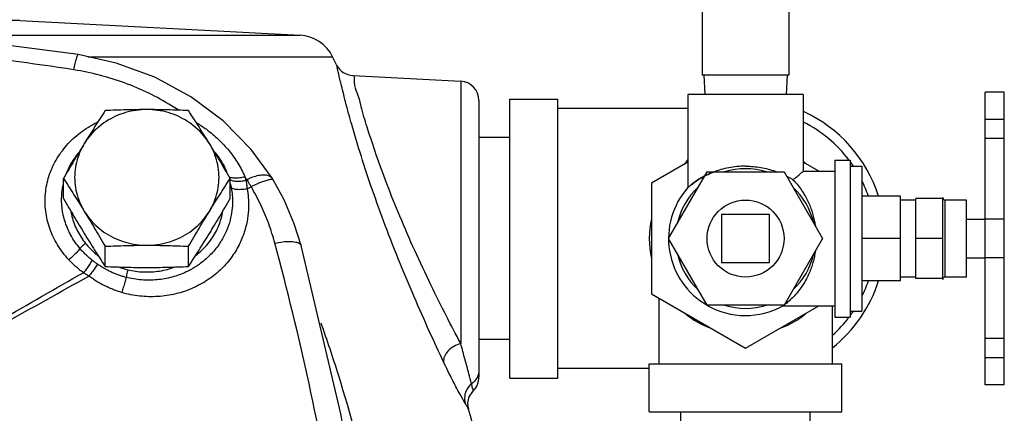
# Model space of a CAD drawing. Units: inches. Extents: x -33.3 to 35.4, y -14.9 to 36.6.
# Drawn here: x 12.1 to 15.3, y 8.8 to 10.1 of the extents above; entities that cross this region are included whole.
import ezdxf

# ---------------------------------------------------------------- set-up
doc = ezdxf.new("R2010")
doc.units = ezdxf.units.IN
doc.header["$LTSCALE"] = 1.21
doc.header["$MEASUREMENT"] = 0
doc.layers.get('0').update_dxf_attribs({"linetype": 'CONTINUOUS'})
doc.layers.add('02___PRT_ALL_AXES', color=7, linetype='CONTINUOUS')
doc.layers.add('LOGO', color=7, linetype='CONTINUOUS')

msp = doc.modelspace()

# ---------------------------------------------------------------- linework, layer by layer
at = {"color": 7, "linetype": 'CONTINUOUS'}
for p, q in [((14.2872508176, 10.124629149), (14.2872508176, 9.8949021084)), ((14.5685008176, 10.124629149), (14.5685008176, 9.8949021084)), ((12.0714338231, 10.0726744318), (9.9595178122, 10.0726744318)), ((11.7266766984, 10.024961387), (12.9818539708, 10.0249613336)), ((12.2921977723, 9.9554535178), (13.0874049208, 9.9554521762)), ((13.1537604385, 9.8941279228), (13.5031218149, 9.8758186689)), ((14.5685008176, 9.8949021084), (14.2872508176, 9.8949021084)), ((14.2928758176, 9.8949021084), (14.2961513038, 9.8324021084)), ((14.5628758176, 9.8949021084), (14.5596003314, 9.8324021084)), ((13.5031218149, 9.8758186689), (13.5031218149, 9.0244292297)), ((13.5623508176, 9.8134043181), (13.5623508176, 8.9149703728)), ((13.6622508176, 9.8180271084), (13.8185008176, 9.8180271084)), ((13.6622508176, 8.9117771084), (13.6622508176, 9.8180271084)), ((13.8185008176, 8.9117771084), (13.8185008176, 9.8180271084)), ((15.2678758176, 9.8399021084), (15.2053758176, 9.8399021084)), ((15.2053758176, 8.8899074825), (15.2053758176, 9.8398968007)), ((15.2678758176, 8.8899074825), (15.2678758176, 9.8398968007)), ((14.2403758176, 9.7867771084), (13.8185008176, 9.7867771084)), ((15.2678758176, 9.7519503896), (15.2053758176, 9.7519503896)), ((13.6622508176, 9.6929021084), (13.5623508176, 9.6929021084)), ((15.2678758176, 9.6899005768), (15.2053758176, 9.6899005768)), ((14.2403758176, 9.6127407651), (14.1228758176, 9.5449021084)), ((14.6657588488, 9.5836521084), (14.6153758176, 9.6127407651)), ((12.8918560653, 9.5595643705), (12.8918699505, 9.5595420345)), ((12.8940860634, 9.5559084421), (12.8918632736, 9.5595527925)), ((14.1778758176, 9.3649021084), (14.3028758176, 9.5814084594)), ((14.3028758176, 9.5814084594), (14.5528758176, 9.5814084594)), ((14.5528758176, 9.5814084594), (14.6778758176, 9.3649021084)), ((12.8940957337, 9.555892255), (12.8940987519, 9.5558871854)), ((14.1228758176, 9.5449021084), (14.1228758176, 9.1849021084)), ((15.0678758176, 9.494805919), (14.9803758176, 9.494805919)), ((14.9803758176, 9.2349982979), (14.9803758176, 9.494805919)), ((15.0678758176, 9.2320901641), (15.0678758176, 9.4977140528)), ((14.5060008176, 9.4430271084), (14.3497508176, 9.4430271084)), ((14.3497508176, 9.4430271084), (14.3497508176, 9.2867771084)), ((14.5060008176, 9.2867771084), (14.5060008176, 9.4430271084)), ((15.2678758176, 9.4274021084), (15.2053758176, 9.4274021084)), ((14.3028758176, 9.1483957575), (14.1778758176, 9.3649021084)), ((14.6778758176, 9.3649021084), (14.5528758176, 9.1483957575)), ((15.0678758176, 9.3649021084), (14.9803758176, 9.3649021084)), ((15.2678758176, 9.3024021084), (15.2053758176, 9.3024021084)), ((14.3497508176, 9.2867771084), (14.5060008176, 9.2867771084)), ((15.0678758176, 9.2349982979), (14.9803758176, 9.2349982979)), ((14.1228758176, 9.1849021084), (14.4278758176, 9.0088102763)), ((14.1466258176, 9.1711900395), (14.1466258176, 8.9586521084)), ((14.5528758176, 9.1483957575), (14.3028758176, 9.1483957575)), ((14.4278758176, 9.0088102763), (14.6657588488, 9.1461521084)), ((14.7091258176, 9.1461521084), (14.7091258176, 8.9586521084)), ((13.6622508176, 9.0369021084), (13.5623508176, 9.0369021084)), ((15.2678758176, 9.0399021084), (15.2053758176, 9.0399021084)), ((14.1153758176, 8.9586521084), (14.7403758176, 8.9586521084)), ((14.1153758176, 8.8024021084), (14.1153758176, 8.9586521084)), ((14.7403758176, 8.8024021084), (14.7403758176, 8.9586521084)), ((15.2678758176, 8.9774021084), (15.2053758176, 8.9774021084)), ((14.1153758176, 8.9430271084), (13.8185008176, 8.9430271084)), ((13.6622508176, 8.9117771084), (13.8185008176, 8.9117771084)), ((15.2678758176, 8.8899021084), (15.2053758176, 8.8899021084)), ((14.1153758176, 8.8024021084), (14.7403758176, 8.8024021084)), ((14.2178758176, 8.1213021084), (14.2178758176, 8.8024021084)), ((14.6378758176, 8.1213021084), (14.6378758176, 8.8024021084))]:
    msp.add_line(p, q, dxfattribs=at)
for points in [[(12.2617957692, 9.9622145454), (11.8516193537, 10.0153241861), (11.4297980675, 10.0478605244), (11.0154758176, 10.0584070626)], [(12.891891859, 9.5595139532), (12.822837954, 9.6544499293), (12.7320124087, 9.7467622049), (12.6270286371, 9.8253629536), (12.5103478203, 9.8885162287), (12.3847515658, 9.9348712482), (12.2617957081, 9.9622143804)], [(12.9847644131, 9.3422003117), (12.9623515126, 9.4129288903), (12.929553709, 9.4902042226), (12.8940953152, 9.5559000213)], [(13.2013734011, 8.3170112179), (13.1145086292, 8.7962696114), (12.9847646168, 9.3422000322)], [(13.5289728581, 8.8103308354), (13.5283193264, 8.8128168706), (13.526712712, 8.8315378669), (13.5311347758, 8.8508839008), (13.5421002234, 8.8686817904), (13.5444662341, 8.8712315301)]]:
    msp.add_lwpolyline(points, dxfattribs=at)
for centre, radius, start, end in [((12.9753123384, 9.9001326228), 0.125, 26.26710906610001, 87.00017363240002), ((6.9923664114, 6.9474602655), 6.796875, 26.020047189, 26.2670226511), ((13.1564774754, 9.9565685927), 0.0624997296, 206.0202213238, 267.0000000005), ((13.4998508176, 9.813404323), 0.0625, 0, 87), ((14.4278758176, 9.3649021084), 0.453125, 17.6703415631, 65.4921572393), ((14.4278758176, 9.3649021084), 0.421875, 37.3033246568, 63.53474063710001), ((14.4278758176, 9.3649021084), 0.3125, 126.9186101686, 128.4172919116), ((14.4278758176, 9.3649021084), 0.2268889521, 72.5997996566, 107.4002003434), ((14.4278758176, 9.3649021084), 0.3125, 51.5827080884, 53.08138983140001), ((14.4278758176, 9.3649021084), 0.421875, 33.90617908770001, 36.1517161911), ((14.4278758176, 9.3649021084), 0.2268889521, 132.5997996566, 167.4002003434), ((14.4278758176, 9.3649021084), 0.2268889521, 12.5997996566, 47.40020034340001), ((14.4278758176, 9.3649021084), 0.421875, 19.0612930627, 26.4131038318), ((14.4278758176, 9.3649021084), 0.3125, 168.1312303539, 191.8687696461), ((14.4278758176, 9.3649021084), 0.2268889521, 192.5997996566, 227.4002003434), ((14.4278758176, 9.3649021084), 0.2268889521, 312.5997996566, 347.4002003434), ((14.4278758176, 9.3649021084), 0.453125, 308.4785417479, 342.3296584369), ((14.4278758176, 9.3649021084), 0.421875, 333.5872319567, 340.9387020138), ((14.4278758176, 9.3649021084), 0.2268889521, 252.5997996566, 287.4002003434001), ((14.4278758176, 9.3649021084), 0.3125, 231.5827080884, 248.1859531364), ((14.4278758176, 9.3649021084), 0.3125, 291.8140468636, 308.4172919116), ((14.4278758176, 9.3649021084), 0.421875, 323.8486040386, 326.0940109625), ((14.4278758176, 9.3649021084), 0.421875, 311.9466528949, 322.6967022098), ((13.4998508176, 8.9150011225), 0.0625, 315.5482906351, 360), ((6.9923664114, 6.9474602655), 6.796875, 9.9520089702, 15.9116366968)]:
    msp.add_arc(centre, radius, start, end, dxfattribs=at)
for points, start_tangent, end_tangent in [([(12.2473679238, 9.912619402), (11.8386335096, 9.9658748998), (11.4275931792, 9.997811172), (11.0154758176, 10.0084513784)], (-1.2217589485, 0.1918045989), (-1.2367230622, 9.554e-07)), ([(12.2473679238, 9.9126194033), (12.2518183608, 9.9335131768), (12.2559258665, 9.9494806474), (12.2593739345, 9.9592914317), (12.2617957249, 9.9622006572)], (0.0100507641, 0.0509307649), (0.0299834136, -2.10659e-05)), ([(12.5856275606, 9.7824834102), (12.5643943199, 9.7961022166), (12.4901506174, 9.8369390346), (12.4118359943, 9.8701446646), (12.3305527297, 9.8954161996), (12.2473679238, 9.912619402)], (-0.3043666227, 0.2020104726), (-0.3606547495, 0.0566322767)), ([(13.4475676533, 8.9642909741), (13.4021743939, 9.0623534326), (13.3518719226, 9.1760878241), (13.3006238534, 9.2989315638), (13.2525401967, 9.422701359), (13.2107274195, 9.5395289753), (13.1763920846, 9.6444277468), (13.1494357743, 9.7347534305), (13.129156775, 9.8091400771), (13.114705025, 9.8667236923), (13.1053926819, 9.906440854), (13.1008626988, 9.9266573908)], (-0.4374361061, 0.9269846598), (0.2182876297, -0.9898308846)), ([(13.1005092314, 9.9282693149), (13.1008626988, 9.9266573908)], (-3.8367e-06, -8.293e-07), (0.0007377277, -0.0033452452)), ([(13.5031218149, 9.0244292297), (13.456966613, 9.1127352347), (13.4059989316, 9.2150124131), (13.3541516057, 9.3255970661), (13.3056033309, 9.4371109351), (13.2634913489, 9.5424447171), (13.229009997, 9.6370808508), (13.2020281097, 9.7186089951), (13.181803409, 9.7857734395), (13.1674441023, 9.837776777), (13.1582233077, 9.8736464527), (13.1534005693, 9.8933591696)], (-0.4398212703, 0.8245224048), (-0.001175892, -0.0002953504)), ([(12.2308294532, 9.2961236573), (12.1943644228, 9.3443908965), (12.1691122478, 9.3978018356), (12.1559333169, 9.4540059221), (12.1550553428, 9.5109236875), (12.1663604456, 9.5666477586), (12.1895175594, 9.6194298403), (12.2239243817, 9.6674527691), (12.2685485789, 9.708858897), (12.3216530234, 9.7418099893), (12.3247868903, 9.7433515759)], (-0.3631664359, 0.3923916771), (0.4816185245, 0.2338846094)), ([(12.645451793, 9.7411156707), (12.6774128372, 9.7197291734), (12.7167514619, 9.6867958494), (12.7509578712, 9.6498902531), (12.77965874, 9.6093458942), (12.8023599994, 9.5657963068)], (0.2044131941, -0.1237738758), (0.0957834644, -0.2188037642)), ([(12.2264721226, 9.5843085017), (12.2404681, 9.612236579), (12.2616112779, 9.6429658423)], (0.0267545883, 0.0631640634), (0.0429329147, 0.0534965419)), ([(12.70463021, 9.6457311785), (12.7085901684, 9.6408186279), (12.7317582658, 9.605594049), (12.7427964235, 9.5823747864)], (0.0472939814, -0.0572071894), (0.0283069116, -0.0686314596)), ([(14.240353272, 9.6212388459), (14.2297252333, 9.6069437921), (14.2292925061, 9.6063531113)], (-0.0111411994, -0.014825761), (-0.0109548673, -0.0149643962)), ([(12.2201611505, 9.5677419716), (12.2264721226, 9.5843085017)], (0.0056970935, 0.0167921556), (0.0069159609, 0.0163276739)), ([(12.7513351758, 9.5654496213), (12.7563124189, 9.5636623679)], (0.0047845258, -0.0022133199), (0.00511819, -0.0014070589)), ([(12.7563124189, 9.5636623679), (12.7579522462, 9.5632461111), (12.7707328415, 9.5617664636), (12.7859207808, 9.5626386473), (12.8023599748, 9.5657962689)], (0.0452358729, -0.0124359466), (0.0450625309, 0.0114585389)), ([(12.8023600064, 9.5657962069), (12.8041011902, 9.5600109288), (12.8057131433, 9.5541909498)], (0.0036137472, -0.011527543), (0.0030902237, -0.0116787813)), ([(12.8087195362, 9.5558913599), (12.8055571042, 9.560860602), (12.8023600064, 9.5657962069)], (-0.0062776602, 0.0099570497), (-0.0064395535, 0.0098531216)), ([(12.8087231329, 9.5558835726), (12.8283014592, 9.5647911221), (12.8472088791, 9.5703749783), (12.8642754536, 9.5721208577), (12.8783551897, 9.5698043852), (12.8886199067, 9.5636084211), (12.8918509222, 9.5595611376)], (0.0793545389, 0.0419635018), (0.0484169239, -0.0770220801)), ([(12.8860361808, 9.5572736319), (12.892648829, 9.5570068675)], (0.0068908583, 0.001442406), (0.0056739111, -0.0038529773)), ([(12.2670642223, 9.3327892997), (12.2373874315, 9.3758776163), (12.2177119655, 9.4228319597), (12.2083930437, 9.4716017013), (12.2093231267, 9.5204157419), (12.2124316545, 9.5393000631)], (-0.1430634459, 0.1682024357), (0.044710639, 0.2166357681)), ([(12.8095484152, 9.5265334562), (12.8134271766, 9.4978942807), (12.8143490852, 9.4656285661), (12.8110964468, 9.4298235951), (12.8022448118, 9.3908950909), (12.7862298473, 9.3496892561), (12.7614776171, 9.3076102461), (12.7269505206, 9.267039805), (12.6833510694, 9.2314437294), (12.6329499012, 9.2037329659), (12.5779693364, 9.1852728863), (12.5200460777, 9.1766056813), (12.4609544003, 9.1780917021), (12.4027884314, 9.1897928193)], (0.1159107823, -0.6214464223), (-0.6066105782, 0.1779173171)), ([(12.7581387609, 9.5293958384), (12.7613200409, 9.5055734389), (12.7620755639, 9.4787204506), (12.759408838, 9.4488741363), (12.7521480271, 9.4163400243), (12.7389963155, 9.3817661897), (12.7186299479, 9.3462493621), (12.6901404636, 9.3117050584), (12.6540295065, 9.280997249), (12.6257986882, 9.2634992851)], (0.0574539618, -0.3122581506), (-0.2798601158, -0.1508314471)), ([(12.7546967234, 9.5554477649), (12.7611527747, 9.5531871988), (12.7740180045, 9.5513130485), (12.7892507345, 9.551656175), (12.8057131436, 9.5541909472)], (0.0469611127, -0.0219107356), (0.0505489042, 0.0108572916)), ([(12.7548851659, 9.5447545221), (12.7551663916, 9.5435727192), (12.7581387609, 9.5293958384)], (0.0036671034, -0.015267928), (0.0028410041, -0.0154405539)), ([(12.7581386832, 9.5293958123), (12.7709059584, 9.5257344526), (12.7887594987, 9.5247404155), (12.8095484152, 9.5265334567)], (0.0464437445, -0.0234524024), (0.0514791824, 0.0075452215)), ([(12.8057131433, 9.5541909498), (12.8072157534, 9.5550407718), (12.8087195362, 9.5558913599)], (0.0030064248, 0.0017003538), (0.0030064738, 0.0017002671)), ([(12.8057131436, 9.5541909472), (12.8078595791, 9.5407283435), (12.8095484139, 9.5265334481)], (0.0049684735, -0.0274821351), (0.002763158, -0.0277906178)), ([(12.8087188826, 9.5558909894), (12.8133649568, 9.5486325276), (12.8180037167, 9.5412394207), (12.8226304364, 9.5337187111)], (0.014212739, -0.0219812583), (0.0136184462, -0.0223543192)), ([(12.8095484152, 9.5265334562), (12.8160898449, 9.5301259299), (12.8226304806, 9.5337187359)], (0.013082168, 0.007185093), (0.0130830549, 0.0071834779)), ([(12.8226252288, 9.5337268065), (12.842039981, 9.5427483341), (12.8598741326, 9.5499295563), (12.8749070746, 9.5548617732), (12.8860361808, 9.5572736319)], (0.0608125153, 0.030074948), (0.0706397995, 0.0147864413)), ([(12.8998517798, 9.3499120966), (12.8797437548, 9.4131060381), (12.8539265821, 9.4745526521), (12.8226304806, 9.5337187359)], (-0.0519503545, 0.1930307257), (-0.1011534574, 0.1724171641)), ([(12.892648829, 9.5570068675), (12.8938843968, 9.5557548808)], (0.0014221803, -0.0009657586), (0.0009628193, -0.0014812045)), ([(12.2379156969, 9.4510270163), (12.2410331669, 9.4367816063), (12.2582659925, 9.3907126972), (12.2851801841, 9.349087974)], (0.0206243947, -0.1116525353), (0.0712523222, -0.0881052022)), ([(12.644685293, 9.3110824004), (12.6616043526, 9.3256814772), (12.6941420687, 9.3636418947), (12.7176426908, 9.4070941311), (12.7310564516, 9.4539411383)], (0.1342058968, 0.1055493779), (0.0287988062, 0.1683361501)), ([(12.2851801841, 9.349087974), (12.2784992939, 9.3439245626), (12.2723091024, 9.3383553426), (12.2670642223, 9.3327892997)], (-0.0198715937, -0.0141904932), (-0.0158617465, -0.0185648951)), ([(12.2851801841, 9.349087974), (12.3013351313, 9.33101276), (12.3191412557, 9.3146392869), (12.3262907169, 9.3089047432)], (0.0362150437, -0.0447826672), (0.0456034037, -0.0352216509)), ([(12.8998517789, 9.3499120912), (12.9257254494, 9.3542626782), (12.9489311234, 9.3555347097), (12.9675038449, 9.3536204757), (12.9798709566, 9.3486820652), (12.9847535652, 9.3421971834)], (0.0874288205, 0.0191036899), (0.0247224642, -0.085728965)), ([(13.2068906866, 7.5084039376), (13.1643429767, 7.9723004073), (13.0988964877, 8.4345656274), (13.0106734212, 8.8941292062), (12.8998517798, 9.3499120966)], (-0.1248333138, 1.8655642436), (-0.4858691213, 1.8055039463)), ([(12.2670645631, 9.3327894052), (12.2567637149, 9.3201054931), (12.2443489659, 9.3075408539), (12.2308323809, 9.2961197698)], (-0.0302551565, -0.0419214431), (-0.0409977238, -0.0314955318)), ([(12.3067073236, 9.294740429), (12.2956234363, 9.3039012204), (12.285345177, 9.3133261694), (12.2758391542, 9.3229666815), (12.2670646003, 9.3327895403)], (-0.0433188896, 0.0339461306), (-0.0356527676, 0.0419254832)), ([(12.2781962601, 9.2541000296), (12.2650465201, 9.2641780143), (12.2527930705, 9.2745732535), (12.2413979262, 9.2852375304), (12.2308294532, 9.2961236573)], (-0.0512826412, 0.0373045699), (-0.0430795421, 0.0465370098)), ([(12.3067073236, 9.294740429), (12.2984651747, 9.280972398), (12.2887207412, 9.2670824362), (12.2781962601, 9.2541000297)], (-0.0237790701, -0.0436721057), (-0.0327148317, -0.0374491226)), ([(12.3242099144, 9.2816312882), (12.3157672645, 9.2687138021), (12.3061322913, 9.2554855572), (12.295971218, 9.2428612403)], (-0.0250997239, -0.0409175709), (-0.0310347455, -0.0366208727)), ([(12.3242099144, 9.2816312882), (12.3153549217, 9.2881146577), (12.3067073111, 9.2947404222)], (-0.0177852845, 0.0127252095), (-0.0172133569, 0.0134887971)), ([(12.3255574543, 9.2806733113), (12.3248831077, 9.2811512693), (12.3242099679, 9.2816313244)], (-0.0013503549, 0.0009539686), (-0.0013446059, 0.0009620548)), ([(12.3452836404, 9.2681900862), (12.3366657914, 9.273357628), (12.3255542591, 9.2806681855)], (-0.0202371627, 0.0116494582), (-0.0191919243, 0.0132979745)), ([(12.3926484721, 9.2725995591), (12.4226565678, 9.2635423561)], (0.029441531, -0.0108197643), (0.030488375, -0.007279219)), ([(12.4226565678, 9.2635423561), (12.4735633611, 9.2565203625), (12.5253700081, 9.2595099485), (12.5756348648, 9.2725731839)], (0.1509730131, -0.0360492155), (0.1458560645, 0.0538414781)), ([(12.295971218, 9.2428612403), (12.287054831, 9.2485433143), (12.2781962604, 9.2541000332)], (-0.0176974342, 0.0113607235), (-0.0178556497, 0.0111104)), ([(12.2977805796, 9.2415018613), (12.2967385914, 9.242282762), (12.2959712177, 9.2428612416)], (-0.001813061, 0.0013544464), (-0.0018050434, 0.001365113)), ([(12.4027884314, 9.1897928193), (12.3893720119, 9.194027793), (12.376002621, 9.1988592211), (12.3626985702, 9.2043036541), (12.3494781521, 9.2103796925), (12.3363596041, 9.2171077106), (12.3233621498, 9.2245121369), (12.3105088854, 9.2326215703), (12.2977805796, 9.2415018613)], (-0.1128710198, 0.0331159609), (-0.0947710916, 0.0696776448)), ([(12.4169556942, 9.2389521609), (12.4053500553, 9.2422211935), (12.3937635291, 9.246008291), (12.3822127919, 9.2503292727), (12.3707097564, 9.2552036837), (12.3592693899, 9.2606518295), (12.3479133001, 9.2666949815), (12.3452836404, 9.2681900862)], (-0.0751408483, 0.0195113976), (-0.0672868353, 0.0387334523)), ([(12.4169556942, 9.2389521609), (12.4126677659, 9.2230636208), (12.4078180996, 9.2062339728), (12.4027897164, 9.1897924136)], (-0.012850275, -0.0495247455), (-0.0153885664, -0.0487957171)), ([(12.4226565678, 9.2635423561), (12.4205440602, 9.2553196272), (12.4185938298, 9.2469074891), (12.4169557018, 9.238952199)], (-0.0065904258, -0.0243718566), (-0.0047420334, -0.0247978674)), ([(12.6257986882, 9.2634992851), (12.6120796348, 9.2565888886), (12.5660389805, 9.2396940588), (12.5171881556, 9.230864571), (12.4669453449, 9.2305359878), (12.4169557018, 9.238952199)], (-0.1894809744, -0.1021213383), (-0.2080635679, 0.0540329636)), ([(13.0487701933, 9.0914812249), (13.1052228774, 8.9230444286), (13.2078710714, 8.5370822287), (13.2759494135, 8.1444266429), (13.3089847179, 7.7478068658), (13.3123488904, 7.5742520739)], (0.520230589, -1.4575467873), (5.25413e-05, -1.5476273081)), ([(13.5031215444, 9.0244326715), (13.4804427981, 9.0143869844), (13.461854999, 8.999367741), (13.4502886155, 8.9817427983), (13.4475671523, 8.9642908161)], (-0.0838714634, -0.0247448742), (0.0104013157, -0.0868247879)), ([(13.5386739598, 8.8935259919), (13.5298325419, 8.9259390129), (13.5173805139, 8.9713969581), (13.5031218149, 9.0244292297)], (-0.0354250598, 0.1309380061), (-0.0346592006, 0.1311428081)), ([(13.5175868753, 8.829786574), (13.5002216374, 8.8604547341), (13.4756972836, 8.9068910138), (13.4475676533, 8.9642909741)], (-0.0767513144, 0.130828156), (-0.064728071, 0.1371752437)), ([(13.5623508176, 8.9399369466), (13.5595535491, 8.9224174114), (13.5514145167, 8.9064697924)], (0, -0.0356459236), (-0.0209878942, -0.0290124278)), ([(13.5386728739, 8.8935272903), (13.5233962629, 8.8753126464), (13.5160062492, 8.8529878537), (13.5175801509, 8.8298073846)], (-0.0545556727, -0.0446894475), (0.0184497231, -0.0680667015)), ([(13.5514145167, 8.9064697924), (13.5386739598, 8.8935259919)], (-0.0106936581, -0.0147822826), (-0.0145225966, -0.0109067844)), ([(13.5444612531, 8.8712486443), (13.5428786627, 8.8774391975), (13.5386799141, 8.8934824757)], (1.1926e-06, 2.714e-07), (-0.0056872403, 0.0214199929)), ([(13.5175868721, 8.8297865721), (13.5237914842, 8.8191995516), (13.5278509136, 8.8122542363), (13.528889655, 8.8104736986), (13.5289650699, 8.8103444804)], (0.0116485245, -0.0198495665), (1.5463e-06, 5.724e-07))]:
    msp.add_spline(points, degree=3, dxfattribs=dict(at, start_tangent=start_tangent, end_tangent=end_tangent))
at = {"layer": '02___PRT_ALL_AXES', "color": 7, "linetype": 'CONTINUOUS'}
for p, q in [((12.0714338231, 10.0726744318), (12.9818539547, 10.0249613345)), ((14.6153758176, 9.8324021084), (14.2403758176, 9.8324021084)), ((14.2403758176, 9.8324021084), (14.2403758176, 9.5306439274)), ((14.6153758176, 9.8324021084), (14.6153758176, 9.5836521084)), ((14.7178758176, 9.6199021084), (14.7678758176, 9.6199021084)), ((14.7178758176, 9.6198976514), (14.7178758176, 9.1099065655)), ((14.7678758176, 9.6199021084), (14.7678758176, 9.1099021084)), ((14.7678758176, 9.6001521084), (14.8053758176, 9.6001521084)), ((14.8053758176, 9.6001521084), (14.8053758176, 9.1296521084)), ((12.2135928789, 9.4945525802), (12.2135928789, 9.5600518076)), ((12.7548587563, 9.4945525802), (12.7548587563, 9.5600518076)), ((14.6153758176, 9.5836521084), (14.7178758176, 9.5836521084)), ((14.9303758176, 9.5023836413), (14.8053758176, 9.5023836413)), ((14.9303758176, 9.2274205756), (14.9303758176, 9.5023836413)), ((14.9803758176, 9.4899021084), (14.9303758176, 9.4899021084)), ((15.1453758176, 9.4899021084), (15.0756883176, 9.4899021084)), ((15.0756883176, 9.2399021084), (15.0756883176, 9.4899021084)), ((15.1453758176, 9.239907725), (15.1453758176, 9.4898964919)), ((15.1453758176, 9.4274021084), (15.2053758176, 9.4274021084)), ((12.3489093482, 9.2743121222), (12.3489093482, 9.3398113496)), ((12.6195422869, 9.2743121222), (12.6195422869, 9.3398113496)), ((14.9303758176, 9.3649021084), (14.8053758176, 9.3649021084)), ((15.1453758176, 9.3024021084), (15.2053758176, 9.3024021084)), ((14.9803758176, 9.2399021084), (14.9303758176, 9.2399021084)), ((15.1453758176, 9.2399021084), (15.0756883176, 9.2399021084)), ((14.9303758176, 9.2274205756), (14.8053758176, 9.2274205756)), ((14.5493721264, 9.1461521084), (14.7178758176, 9.1461521084)), ((14.7178758176, 9.1099021084), (14.7678758176, 9.1099021084)), ((14.7678758176, 9.1296521084), (14.8053758176, 9.1296521084))]:
    msp.add_line(p, q, dxfattribs=at)
msp.add_circle((14.4278758176, 9.3649021084), 0.125, dxfattribs=at)
for centre, radius, start, end in [((14.4278758176, 9.3649021084), 0.25, 138.5910232797, 240.0019998015), ((15.0756883176, 9.4977146084), 0.0078125, 180, 270), ((15.0756883176, 9.2320896084), 0.0078125, 90, 180), ((14.4278758176, 9.3649021084), 0.25, 240.1685540948, 299.084831641)]:
    msp.add_arc(centre, radius, start, end, dxfattribs=at)
for points, start_tangent, end_tangent in [([(12.4842258176, 9.7836150889), (12.4492757406, 9.7811525929), (12.415122876, 9.7738247129), (12.3825153146, 9.7617958272), (12.352183275, 9.745336608), (12.3248019215, 9.7248149772), (12.3009809158, 9.7006886009), (12.2812511136, 9.67349486)], (-0.2409521527, -0), (-0.126136249, -0.2052987739)), ([(12.4842258176, 9.7836150889), (12.45037324, 9.7833921947), (12.4167523817, 9.7827427253), (12.3831880589, 9.7817042269), (12.3489093482, 9.7802922656)], (-0.1353686051, -0), (-0.1352267147, -0.00619636)), ([(12.6195422869, 9.7802922656), (12.5852534615, 9.7817045938), (12.5516867079, 9.7827430434), (12.5180709966, 9.7833922916), (12.4842258176, 9.7836150889)], (-0.1352267147, 0.00619636), (-0.1353686051, 0)), ([(12.6872005216, 9.6734948599), (12.6674707194, 9.7006886008), (12.6436497137, 9.7248149771), (12.6162683602, 9.745336608), (12.5859363206, 9.7617958272), (12.5533287592, 9.7738247129), (12.5191758945, 9.7811525929), (12.4842258176, 9.7836150889)], (-0.1261362491, 0.205298774), (-0.2409521528, 0)), ([(12.3489093482, 9.7802922656), (12.3316240724, 9.7535813671), (12.3148172511, 9.7272632155), (12.2980689197, 9.7006473825), (12.2812511136, 9.6734948599)], (-0.0689812409, -0.1059518296), (-0.0661842388, -0.1077211601)), ([(12.6872005216, 9.6734948599), (12.6703778536, 9.7006551691), (12.6536250958, 9.7272778642), (12.6368239017, 9.7535870608), (12.6195422869, 9.7802922656)], (-0.0661842388, 0.1077211601), (-0.0689812409, 0.1059518296)), ([(12.2812511136, 9.6734948599), (12.2644284455, 9.6458941761), (12.2476756878, 9.6179834495), (12.2308744937, 9.589601555), (12.2135928789, 9.5600518076)], (-0.0691479121, -0.1125448211), (-0.0664130893, -0.1141799987)), ([(12.2812511136, 9.67349486), (12.2660550058, 9.6438440249), (12.2557292806, 9.6123917687), (12.2505065795, 9.57983826), (12.2505065795, 9.546911002), (12.2557292805, 9.5143574933), (12.2660550057, 9.4829052371), (12.2812511135, 9.4532544019)], (-0.1212984302, -0.1974247625), (0.1212984301, -0.1974247625)), ([(12.7548587563, 9.5600518076), (12.7375734804, 9.5896077787), (12.7207666591, 9.6179990359), (12.7040183277, 9.645902216), (12.6872005216, 9.6734948599)], (-0.0664130893, 0.1141799987), (-0.0691479121, 0.1125448212)), ([(12.6872005215, 9.4532544018), (12.7023966294, 9.4829052369), (12.7127223546, 9.5143574931), (12.7179450556, 9.5469110018), (12.7179450556, 9.5798382598), (12.7127223547, 9.6123917685), (12.7023966295, 9.6438440247), (12.6872005216, 9.6734948599)], (0.1212984302, 0.1974247625), (-0.1212984301, 0.1974247625)), ([(14.4278758176, 9.5998484269), (14.4000565581, 9.5985314625), (14.3733010451, 9.5947408288), (14.347817341, 9.5887199924), (14.3235507561, 9.5806278497), (14.3009216511, 9.5707772991), (14.2807807383, 9.5598721392), (14.2641346702, 9.5490856506), (14.2519439986, 9.539991135), (14.2443792841, 9.533761166), (14.240810522, 9.530648728), (14.2407997848, 9.5306391865), (14.2443323935, 9.5337210189), (14.251840893, 9.5399094049), (14.2639633507, 9.54896528), (14.2805566934, 9.5597382634), (14.3007079191, 9.5706727009), (14.3233978526, 9.5805690663), (14.3258743873, 9.5815074606)], (-0.3034814556, 0), (0.2841094092, 0.1061648794)), ([(14.4278758176, 9.5998484269), (14.4532571363, 9.5987526636), (14.477781356, 9.5955847748), (14.5012610241, 9.5905329318), (14.5237670622, 9.5837153449), (14.5296827323, 9.5815814042)], (0.1039530461, 0), (0.0974171601, -0.0363628592)), ([(12.2135928789, 9.5600518076), (12.2308781548, 9.5333409091), (12.247684976, 9.5070227575), (12.2644333075, 9.4804069245), (12.2812511136, 9.4532544019)], (0.0689812409, -0.1059518296), (0.0661842388, -0.1077211601)), ([(12.6872005216, 9.4532544019), (12.7040231896, 9.4804147111), (12.7207759474, 9.5070374062), (12.7375771415, 9.5333466028), (12.7548587563, 9.5600518076)], (0.0661842388, 0.1077211601), (0.0689812409, 0.1059518296)), ([(14.2407997848, 9.5306391865), (14.2443323935, 9.5337210189), (14.251840893, 9.5399094049), (14.2639633507, 9.54896528), (14.2805566934, 9.5597382634), (14.2947526766, 9.5676530814)], (-0.0487284835, -0.0433044443), (0.0585900868, 0.0305940194)), ([(14.5609166794, 9.5677084604), (14.5646725306, 9.5657194165), (14.581799246, 9.5556578012)], (0.0214008972, -0.0111230773), (0.0203284135, -0.0129678126)), ([(14.581799246, 9.5556578012), (14.5951954505, 9.566622638), (14.6050331176, 9.574854535), (14.6115688493, 9.5803979144), (14.6149503692, 9.5832875483)], (0.0335873462, 0.027102098), (-2.02e-08, 2.35e-08)), ([(14.2407997848, 9.5306391865), (14.2405293358, 9.5303964873)], (-0.0007033531, -0.0006250619), (0.0001253466, 0.0001066865)), ([(14.2405185778, 9.5303876497), (14.2405293358, 9.5303964873)], (3.318e-07, -3.62e-07), (2.10094e-05, 1.78818e-05)), ([(14.581799246, 9.5556578012), (14.5950265695, 9.5410297207), (14.6079464599, 9.5241610773), (14.6195798601, 9.5060408625), (14.6292207768, 9.4880280792), (14.6368310418, 9.4709392059), (14.6428746222, 9.4545385067), (14.6478091206, 9.4380426086), (14.651845559, 9.4206679152), (14.6544127441, 9.4057085669)], (0.118517681, -0.1209690711), (0.0241824844, -0.1676461173)), ([(12.2135928789, 9.4945525802), (12.2308781548, 9.4649966091), (12.247684976, 9.4366053519), (12.2644333075, 9.4087021719), (12.2812511136, 9.3811095279)], (0.0664130893, -0.1141799987), (0.0691479121, -0.1125448212)), ([(12.6872005216, 9.3811095279), (12.7040231896, 9.4087102117), (12.7207759474, 9.4366209383), (12.7375771415, 9.4650028328), (12.7548587563, 9.4945525802)], (0.0691479121, 0.1125448211), (0.0664130893, 0.1141799987)), ([(12.2812511135, 9.4532544019), (12.3009809158, 9.426060661), (12.3248019214, 9.4019342847), (12.352183275, 9.3814126538), (12.3825153146, 9.3649534346), (12.415122876, 9.3529245489), (12.4492757406, 9.3455966689), (12.4842258176, 9.3431341729)], (0.1261362491, -0.205298774), (0.2409521528, -0)), ([(12.2812511136, 9.4532544019), (12.2980737816, 9.4256537181), (12.3148265394, 9.3977429915), (12.3316277334, 9.369361097), (12.3489093482, 9.3398113496)], (0.0691479121, -0.1125448211), (0.0664130893, -0.1141799987)), ([(12.4842258176, 9.3431341729), (12.5191758945, 9.3455966689), (12.5533287592, 9.3529245489), (12.5859363205, 9.3649534346), (12.6162683602, 9.3814126538), (12.6436497137, 9.4019342846), (12.6674707193, 9.4260606609), (12.6872005215, 9.4532544018)], (0.2409521527, 0), (0.126136249, 0.2052987739)), ([(12.6195422869, 9.3398113496), (12.6368275628, 9.3693673207), (12.6536343841, 9.3977585779), (12.6703827155, 9.425661758), (12.6872005216, 9.4532544019)], (0.0664130893, 0.1141799987), (0.0691479121, 0.1125448212)), ([(12.2812511136, 9.3811095279), (12.2980737816, 9.3539492187), (12.3148265394, 9.3273265236), (12.3316277334, 9.301017327), (12.3489093482, 9.2743121222)], (0.0661842388, -0.1077211601), (0.0689812409, -0.1059518296)), ([(12.6195422869, 9.2743121222), (12.6368275628, 9.3010230208), (12.6536343841, 9.3273411723), (12.6703827155, 9.3539570053), (12.6872005216, 9.3811095279)], (0.0689812409, 0.1059518296), (0.0661842388, 0.1077211601)), ([(12.3489093482, 9.3398113496), (12.3831981736, 9.3412236779), (12.4167649272, 9.3422621274), (12.4503806386, 9.3429113756), (12.4842258176, 9.3431341729)], (0.1352267147, 0.00619636), (0.1353686051, 0)), ([(12.4842258176, 9.3431341729), (12.5180783952, 9.3429112787), (12.5516992535, 9.3422618093), (12.5852635763, 9.3412233109), (12.6195422869, 9.3398113496)], (0.1353686051, -0), (0.1352267147, -0.00619636)), ([(14.6544338259, 9.324242041), (14.65117322, 9.3058632759), (14.6466750655, 9.2876247403), (14.6411473364, 9.2702404545), (14.6342169626, 9.2526311425), (14.625301225, 9.2340494689), (14.6139388629, 9.2145666506), (14.6006735805, 9.1957911662), (14.5865767574, 9.1791626681), (14.5729493083, 9.165560953), (14.5614513772, 9.1556235479), (14.5535352739, 9.14949193)], (-0.0294572936, -0.2049668271), (-0.1629187951, -0.1207758944)), ([(12.3489093482, 9.2743121222), (12.3831981736, 9.272899794), (12.4167649272, 9.2718613444), (12.4503806386, 9.2712120962), (12.4842258176, 9.2709892989)], (0.1352267147, -0.00619636), (0.1353686051, -0)), ([(12.4842258176, 9.2709892989), (12.5180783952, 9.2712121931), (12.5516992535, 9.2718616625), (12.5852635763, 9.2729001609), (12.6195422869, 9.2743121222)], (0.1353686051, 0), (0.1352267147, 0.00619636)), ([(14.5494936868, 9.1465661195), (14.5492757914, 9.1464121522), (14.5520243377, 9.1483912184)], (-0.0035453586, -0.002507949), (0.0058346967, 0.0042017759)), ([(14.5494936868, 9.1465661195), (14.5492757914, 9.1464121522), (14.5490324381, 9.1462417185)], (-0.0008350279, -0.0005906899), (-1.6542e-06, 2.4501e-06))]:
    msp.add_spline(points, degree=3, dxfattribs=dict(at, start_tangent=start_tangent, end_tangent=end_tangent))
at = {"layer": 'LOGO', "color": 7, "linetype": 'CONTINUOUS'}
for points, start_tangent, end_tangent in [([(11.4654166856, 8.7851121013), (11.7364361938, 8.9423660489), (12.0073719782, 9.0987056598), (12.2781962601, 9.2541000296)], (0.8110932574, 0.4719019768), (0.81449631, 0.4660037649)), ([(11.4686625641, 8.7793599404), (11.7445287431, 8.934790699), (12.0203081695, 9.08930166), (12.2959712177, 9.2428612416)], (0.825637467, 0.4664754694), (0.8290096247, 0.4604558965))]:
    msp.add_spline(points, degree=3, dxfattribs=dict(at, start_tangent=start_tangent, end_tangent=end_tangent))

doc.saveas('drawing.dxf')
